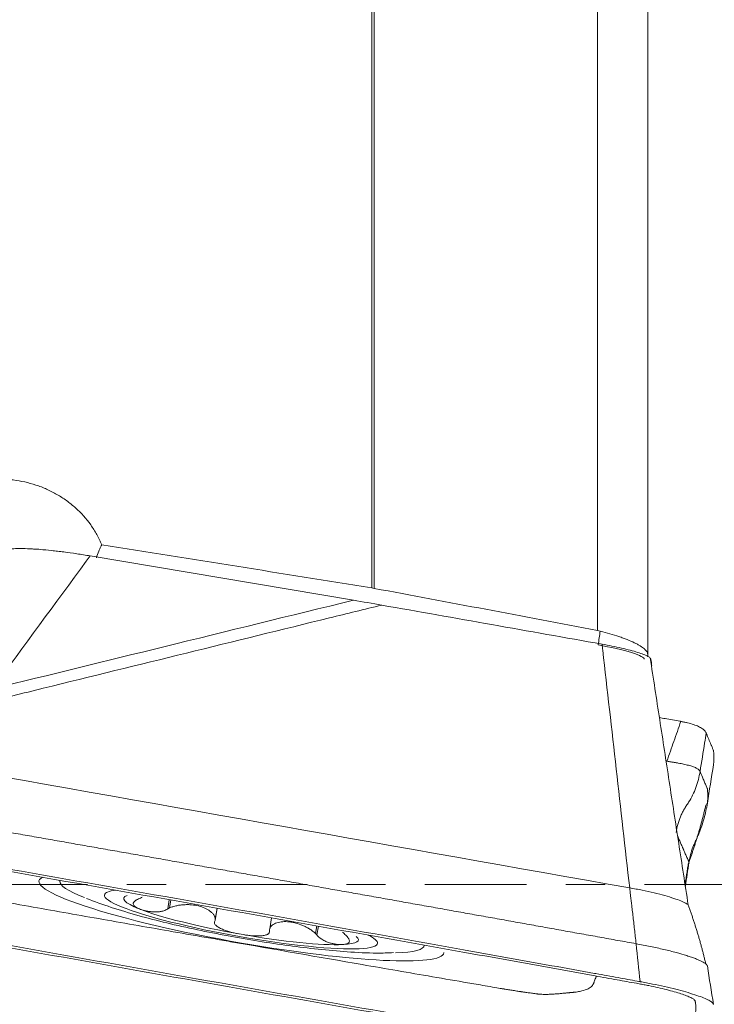
# Model space of a CAD drawing. Units: millimetres. Extents: x -53 to 88, y -39 to 68.
# Drawn here: x 67 to 75, y -1 to 9 of the extents above; entities that cross this region are included whole.
import ezdxf

# ---------------------------------------------------------------- set-up
doc = ezdxf.new("R2010")
doc.units = ezdxf.units.MM
doc.linetypes.add('CENTER', pattern=[47.5, 22, -8.5, 8.5, -8.5])
for name, color, linetype in [('1', 4, 'Continuous'), ('SK2', 7, 'Continuous'), ('SK4', 2, 'CENTER')]:
    doc.layers.add(name, color=color, linetype=linetype)
doc.styles.add('iso_b_vert', font='simplex.shx')
doc.dimstyles.get("Standard").update_dxf_attribs({"dimtxt": 0.18, "dimasz": 0.18, "dimexe": 0.18, "dimexo": 0.0625, "dimgap": 0.09, "dimtad": 1, "dimzin": 0, "dimdsep": 52, "dimtxsty": 'Standard', "dimcen": 0.09, "dimadec": 0, "dimazin": 0, "dimtfac": 1, "dimtdec": 4, "dimtofl": 0, "dimtmove": 0, "dimatfit": 3, "dimfxl": 1, "dimtolj": 1, "dimtzin": 0, "dimarcsym": 0})

# ---------------------------------------------------------------- blocks, each defined once
blk = doc.blocks.new('_U2')
at = {"layer": 'SK2', "lineweight": 13}
for p, q in [((-30, 1.5875), (-30, 64.25)), ((75, 21.5875), (75, 64.25)), ((-30, 62.25), (75, 62.25))]:
    blk.add_line(p, q, dxfattribs=at)
at = {"layer": 'SK2', "lineweight": 18}
for points in [[(-30, 62.25), (-26.500002, 62.710784), (-26.499998, 61.789216)], [(75, 62.25), (71.500002, 61.789216), (71.499998, 62.710784)]]:
    blk.add_solid(points, dxfattribs=at)
at = {"layer": 'SK2', "lineweight": 18, "insert": (19.724734, 63.282634), "char_height": 3.5, "attachment_point": 7, "line_spacing_factor": 1.084337, "style": 'iso_b_vert'}
blk.add_mtext('\\W0.6217;105', dxfattribs=at)

msp = doc.modelspace()

# ---------------------------------------------------------------- linework, layer by layer
at = {"layer": '1', "lineweight": 13}
for p, q in [((71.299, 3.208), (71.299, 13.111)), ((71.325, 13.111), (71.325, 3.203)), ((73.74, 2.747), (73.74, 13.161)), ((69.112, -0.253), (69.127, -0.167)), ((69.607, -0.376), (69.629, -0.256)), ((70.691, -0.529), (70.706, -0.447))]:
    msp.add_line(p, q, dxfattribs=at)
at = {"layer": '1', "lineweight": 18}
for p, q in [((74.284, 2.489), (74.284, 13.144)), ((68.254, 3.554), (71.101, 3.075)), ((67.929, 0.04), (67.928, 0.038)), ((69.093, -0.262), (69.11, -0.164)), ((69.606, -0.39), (69.629, -0.256)), ((70.196, -0.479), (70.217, -0.36)), ((70.706, -0.544), (70.723, -0.45)), ((72.08, -0.74), (72.081, -0.736))]:
    msp.add_line(p, q, dxfattribs=at)
at = {"layer": '1', "lineweight": 13}
for centre, major_axis, ratio, start_param, end_param in [((73.637, 2.108), (-0.171, -0.985), 0.030666, 2.089086, 2.273765), ((69.886, -0.374), (-1.477, 0.263), 0.124826, -0.389264, 0), ((69.886, -0.374), (-1.477, 0.263), 0.124826, 0, -3.119406), ((69.886, -0.374), (-1.477, 0.263), 0.124826, -3.119408, -2.746147)]:
    msp.add_ellipse(centre, major_axis=major_axis, ratio=ratio, start_param=start_param, end_param=end_param, dxfattribs=at)
at = {"layer": '1', "lineweight": 18}
for centre, major_axis, start_param, end_param in [((73.753, 2.527), (-0.492, 0.088), 3.111418, -1.539884), ((69.891, -0.35), (2.19, -0.389), 2.973122, -1.548611), ((69.897, -0.312), (-1.969, 0.35), 0, 0.546046), ((69.886, -0.374), (-1.269, 0.226), -0.219666, 0.545784), ((69.886, -0.374), (-1.269, 0.226), 0.545784, 1.592982), ((69.886, -0.374), (-1.269, 0.226), 1.592982, 2.640179), ((69.891, -0.35), (2.19, -0.389), -1.548611, 0), ((69.886, -0.374), (-1.269, 0.226), 2.640179, -2.921929), ((69.897, -0.312), (-1.969, 0.35), 2.596623, -3.119408)]:
    msp.add_ellipse(centre, major_axis=major_axis, ratio=0.124826, start_param=start_param, end_param=end_param, dxfattribs=at)
for points, knots in [([(66.411, 2.556), (66.397, 2.571), (66.382, 2.586), (66.355, 2.618), (66.342, 2.634), (66.305, 2.684), (66.259, 2.753), (66.22, 2.826), (66.195, 2.883), (66.187, 2.902), (66.172, 2.941), (66.165, 2.961), (66.134, 3.06), (66.119, 3.14), (66.112, 3.244), (66.111, 3.265), (66.11, 3.306), (66.111, 3.327), (66.114, 3.389), (66.123, 3.47), (66.141, 3.551), (66.159, 3.61), (66.165, 3.63), (66.179, 3.669), (66.187, 3.688), (66.227, 3.783), (66.268, 3.855), (66.33, 3.938), (66.343, 3.955), (66.37, 3.987), (66.384, 4.002), (66.426, 4.048), (66.456, 4.076), (66.519, 4.13), (66.552, 4.155), (66.621, 4.203), (66.693, 4.246), (66.768, 4.281), (66.845, 4.312), (66.885, 4.326), (67.007, 4.36), (67.089, 4.375), (67.214, 4.385), (67.256, 4.386), (67.319, 4.384), (67.34, 4.383), (67.382, 4.38), (67.403, 4.378), (67.506, 4.365), (67.588, 4.347), (67.687, 4.314), (67.707, 4.307), (67.746, 4.292), (67.765, 4.284), (67.822, 4.258), (67.896, 4.221), (67.965, 4.176), (68.016, 4.14), (68.032, 4.127), (68.065, 4.101), (68.081, 4.087), (68.158, 4.018), (68.213, 3.957), (68.272, 3.873), (68.284, 3.856), (68.305, 3.821), (68.316, 3.803), (68.346, 3.748), (68.364, 3.711), (68.379, 3.673)], [0, 0, 0, 0, 0.015625, 0.015625, 0.03125, 0.03125, 0.0625, 0.09375, 0.09375, 0.109375, 0.109375, 0.125, 0.125, 0.1875, 0.1875, 0.203125, 0.203125, 0.21875, 0.21875, 0.25, 0.28125, 0.28125, 0.296875, 0.296875, 0.3125, 0.3125, 0.375, 0.375, 0.390625, 0.390625, 0.40625, 0.40625, 0.4375, 0.4375, 0.46875, 0.46875, 0.5, 0.53125, 0.53125, 0.5625, 0.5625, 0.625, 0.625, 0.65625, 0.65625, 0.671875, 0.671875, 0.6875, 0.6875, 0.75, 0.75, 0.765625, 0.765625, 0.78125, 0.78125, 0.8125, 0.84375, 0.84375, 0.859375, 0.859375, 0.875, 0.875, 0.9375, 0.9375, 0.953125, 0.953125, 0.96875, 0.96875, 1, 1, 1, 1]), ([(68.254, 3.554), (68.205, 3.562), (68.157, 3.57), (68.063, 3.584), (68.016, 3.591), (67.959, 3.598), (67.947, 3.599), (67.925, 3.602), (67.913, 3.604), (67.88, 3.608), (67.858, 3.61), (67.794, 3.617), (67.753, 3.621), (67.695, 3.626), (67.676, 3.627), (67.638, 3.629), (67.62, 3.63), (67.568, 3.633), (67.505, 3.635), (67.452, 3.634), (67.405, 3.631), (67.385, 3.628), (67.369, 3.626)], [0, 0, 0, 0, 0.125, 0.125, 0.25, 0.25, 0.28125, 0.28125, 0.3125, 0.3125, 0.375, 0.375, 0.5, 0.5, 0.5625, 0.5625, 0.625, 0.625, 0.75, 0.875, 0.875, 1, 1, 1, 1]), ([(68.379, 3.673), (68.374, 3.662), (68.368, 3.652), (68.358, 3.63), (68.353, 3.618), (68.339, 3.583), (68.33, 3.559), (68.322, 3.534)], [0, 0, 0, 0, 0.25, 0.25, 0.5, 0.5, 1, 1, 1, 1]), ([(74.284, 2.486), (74.285, 2.496), (74.283, 2.506), (74.274, 2.521), (74.27, 2.526), (74.263, 2.534), (74.261, 2.537), (74.255, 2.543), (74.252, 2.545), (74.237, 2.559), (74.221, 2.57), (74.198, 2.584), (74.194, 2.587), (74.184, 2.593), (74.179, 2.596), (74.163, 2.604), (74.151, 2.61), (74.116, 2.627), (74.09, 2.638), (74.048, 2.655), (74.033, 2.66), (74.003, 2.671), (73.988, 2.677), (73.941, 2.693), (73.908, 2.703), (73.841, 2.723), (73.806, 2.732), (73.771, 2.741)], [0, 0, 0, 0, 0.125, 0.125, 0.1875, 0.1875, 0.21875, 0.21875, 0.25, 0.25, 0.375, 0.375, 0.40625, 0.40625, 0.4375, 0.4375, 0.5, 0.5, 0.625, 0.625, 0.6875, 0.6875, 0.75, 0.75, 0.875, 0.875, 1, 1, 1, 1]), ([(74.411, 1.806), (74.431, 1.802), (74.506, 1.789), (74.583, 1.775), (74.64, 1.765), (74.642, 1.764)], [0, 0, 0, 0, 0.267, 0.971146, 1, 1, 1, 1]), ([(74.642, 1.764), (74.647, 1.763), (74.659, 1.761), (74.683, 1.756), (74.727, 1.747), (74.782, 1.731), (74.836, 1.71), (74.877, 1.686), (74.901, 1.664), (74.912, 1.648), (74.915, 1.64), (74.916, 1.638), (74.916, 1.638)], [0, 0, 0, 0, 0.029563, 0.073545, 0.161507, 0.337432, 0.513357, 0.689282, 0.865207, 0.953169, 0.99715, 1, 1, 1, 1]), ([(74.916, 1.638), (74.917, 1.635), (74.919, 1.632), (74.924, 1.62), (74.932, 1.601), (74.947, 1.564), (74.964, 1.526), (74.978, 1.493), (74.986, 1.473), (74.99, 1.463), (74.993, 1.457), (74.993, 1.456), (74.994, 1.454), (74.995, 1.453), (74.995, 1.452), (74.995, 1.45), (74.995, 1.448), (74.996, 1.441), (74.998, 1.424), (75, 1.399), (75, 1.368), (74.999, 1.337), (74.997, 1.315), (74.996, 1.302), (74.995, 1.299), (74.995, 1.296), (74.995, 1.295), (74.995, 1.295)], [0, 0, 0, 0, 0.020172, 0.030957, 0.106451, 0.19273, 0.365288, 0.451567, 0.494707, 0.537846, 0.543238, 0.548631, 0.554023, 0.55672, 0.559416, 0.564808, 0.570201, 0.580986, 0.624125, 0.710404, 0.796683, 0.882962, 0.969241, 0.980026, 0.990811, 0.996203, 1, 1, 1, 1]), ([(74.491, 1.334), (74.496, 1.334), (74.507, 1.332), (74.523, 1.329), (74.539, 1.327), (74.554, 1.324), (74.57, 1.322), (74.585, 1.319), (74.6, 1.317), (74.62, 1.313), (74.645, 1.308), (74.673, 1.302), (74.7, 1.296), (74.725, 1.29), (74.749, 1.283), (74.771, 1.276), (74.791, 1.269), (74.808, 1.26), (74.823, 1.252), (74.835, 1.243), (74.843, 1.235), (74.848, 1.228), (74.849, 1.225), (74.85, 1.223)], [0, 0, 0, 0, 0.03125, 0.0625, 0.09375, 0.125, 0.15625, 0.1875, 0.21875, 0.25, 0.3125, 0.375, 0.4375, 0.5, 0.5625, 0.625, 0.6875, 0.75, 0.8125, 0.875, 0.9375, 0.96875, 1, 1, 1, 1]), ([(74.591, 0.562), (74.595, 0.592), (74.607, 0.65), (74.632, 0.721), (74.653, 0.768), (74.665, 0.791), (74.672, 0.805), (74.684, 0.824), (74.697, 0.846), (74.714, 0.871), (74.739, 0.908), (74.771, 0.967), (74.819, 1.077), (74.841, 1.164), (74.85, 1.223)], [0, 0, 0, 0, 0.125, 0.25, 0.3125, 0.34375, 0.359375, 0.375, 0.4375, 0.46875, 0.5, 0.625, 0.75, 1, 1, 1, 1]), ([(74.85, 1.223), (74.862, 1.195), (74.879, 1.154), (74.903, 1.098), (74.916, 1.067), (74.924, 1.048), (74.926, 1.043), (74.927, 1.04), (74.928, 1.039), (74.928, 1.039), (74.928, 1.038), (74.928, 1.038), (74.928, 1.038), (74.928, 1.038), (74.929, 1.038), (74.929, 1.037), (74.929, 1.037), (74.929, 1.036), (74.929, 1.036), (74.929, 1.035), (74.929, 1.034), (74.929, 1.033), (74.93, 1.03), (74.93, 1.023), (74.932, 1.003), (74.935, 0.956), (74.933, 0.911), (74.929, 0.88)], [0, 0, 0, 0, 0.25, 0.375, 0.5, 0.53125, 0.546875, 0.546875, 0.554687, 0.554687, 0.555664, 0.555664, 0.556641, 0.556641, 0.558594, 0.558594, 0.560547, 0.5625, 0.5625, 0.566406, 0.566406, 0.570312, 0.578125, 0.59375, 0.625, 0.75, 1, 1, 1, 1]), ([(74.73, 0.243), (74.735, 0.271), (74.746, 0.325), (74.767, 0.392), (74.789, 0.444), (74.807, 0.481), (74.821, 0.513), (74.832, 0.539), (74.848, 0.578), (74.869, 0.637), (74.902, 0.743), (74.92, 0.825), (74.929, 0.88)], [0, 0, 0, 0, 0.125, 0.25, 0.3125, 0.375, 0.4375, 0.46875, 0.5, 0.625, 0.75, 1, 1, 1, 1]), ([(74.929, 0.88), (74.929, 0.88), (74.928, 0.88), (74.928, 0.879), (74.928, 0.877), (74.927, 0.874), (74.923, 0.868), (74.917, 0.862), (74.912, 0.857), (74.912, 0.857)], [0, 0, 0, 0, 0.030887, 0.061773, 0.123547, 0.247094, 0.494188, 0.988375, 1, 1, 1, 1]), ([(74.158, -0.639), (74.093, -0.627), (73.962, -0.604), (73.765, -0.568), (73.568, -0.533), (73.371, -0.498), (73.174, -0.462), (72.977, -0.427), (72.78, -0.391), (72.582, -0.356), (72.385, -0.321), (72.188, -0.286), (71.99, -0.25), (71.793, -0.215), (71.595, -0.18), (71.397, -0.144), (71.199, -0.109), (71.001, -0.074), (70.803, -0.039), (70.605, -0.004), (70.407, 0.032), (70.209, 0.067), (70.011, 0.102), (69.812, 0.137), (69.614, 0.172), (69.415, 0.207), (69.217, 0.242), (69.018, 0.277), (68.819, 0.312), (68.62, 0.347), (68.421, 0.382), (68.222, 0.417), (68.023, 0.452), (67.824, 0.487), (67.625, 0.522), (67.426, 0.557), (67.226, 0.592), (67.027, 0.627), (66.828, 0.662), (66.628, 0.697), (66.428, 0.732), (66.295, 0.755), (66.229, 0.767)], [0, 0, 0, 0, 0.024821, 0.049651, 0.07449, 0.099338, 0.124195, 0.149062, 0.173938, 0.198823, 0.223717, 0.248621, 0.273533, 0.298455, 0.323386, 0.348326, 0.373276, 0.398234, 0.423202, 0.448179, 0.473165, 0.498161, 0.523165, 0.548179, 0.573202, 0.598234, 0.623276, 0.648326, 0.673386, 0.698455, 0.723533, 0.748621, 0.773717, 0.798823, 0.823938, 0.849062, 0.874195, 0.899338, 0.92449, 0.949651, 0.974821, 1, 1, 1, 1]), ([(74.608, 0.523), (74.614, 0.51), (74.625, 0.483), (74.64, 0.449), (74.652, 0.423), (74.658, 0.408), (74.663, 0.398), (74.665, 0.393), (74.667, 0.389), (74.668, 0.385), (74.669, 0.383), (74.67, 0.38), (74.672, 0.377), (74.674, 0.371), (74.682, 0.353), (74.695, 0.323), (74.713, 0.283), (74.725, 0.257), (74.73, 0.243)], [0, 0, 0, 0, 0.146484, 0.288737, 0.359863, 0.430989, 0.448771, 0.466553, 0.484334, 0.493225, 0.502116, 0.511006, 0.519897, 0.537679, 0.573242, 0.715495, 0.857747, 1, 1, 1, 1]), ([(74.192, -1.073), (74.21, -1.076), (74.245, -1.083), (74.313, -1.096), (74.396, -1.114), (74.488, -1.136), (74.573, -1.159), (74.646, -1.181), (74.706, -1.203), (74.753, -1.223), (74.779, -1.238), (74.792, -1.249), (74.796, -1.255), (74.797, -1.258), (74.798, -1.26), (74.798, -1.262), (74.798, -1.265), (74.799, -1.268), (74.801, -1.281), (74.803, -1.303), (74.805, -1.334), (74.804, -1.365), (74.801, -1.39), (74.797, -1.406), (74.796, -1.412), (74.795, -1.415), (74.795, -1.416), (74.794, -1.417), (74.794, -1.419), (74.793, -1.42), (74.793, -1.422), (74.791, -1.428), (74.788, -1.438), (74.781, -1.458), (74.768, -1.491), (74.751, -1.529), (74.735, -1.566), (74.727, -1.585), (74.722, -1.597), (74.72, -1.602), (74.715, -1.612), (74.705, -1.627), (74.682, -1.648), (74.643, -1.671), (74.591, -1.691), (74.538, -1.706), (74.496, -1.716), (74.471, -1.721), (74.403, -1.733), (74.287, -1.754), (74.15, -1.778), (74.067, -1.793), (74.033, -1.799), (74.027, -1.8), (74.021, -1.801), (74.013, -1.802), (73.991, -1.803), (73.948, -1.803), (73.879, -1.799), (73.822, -1.792), (73.777, -1.787), (73.739, -1.781), (73.703, -1.776), (73.679, -1.772), (73.667, -1.77), (73.654, -1.767), (73.634, -1.764), (73.609, -1.76), (73.43, -1.728), (72.625, -1.587), (71.192, -1.335), (69.283, -0.997), (67.693, -0.713), (66.58, -0.512), (66.023, -0.412), (65.745, -0.362), (65.606, -0.337), (65.537, -0.324), (65.5, -0.317), (65.48, -0.314), (65.467, -0.312), (65.459, -0.31), (65.45, -0.308), (65.436, -0.306), (65.407, -0.3), (65.347, -0.288), (65.264, -0.271), (65.171, -0.248), (65.087, -0.226), (65.014, -0.203), (64.953, -0.182), (64.907, -0.162), (64.88, -0.147), (64.868, -0.136), (64.864, -0.13), (64.862, -0.126), (64.862, -0.125), (64.861, -0.123), (64.861, -0.12), (64.861, -0.117), (64.859, -0.104), (64.856, -0.082), (64.854, -0.051), (64.855, -0.02), (64.859, 0.005), (64.862, 0.021), (64.864, 0.028), (64.865, 0.03), (64.865, 0.032), (64.865, 0.033), (64.866, 0.034), (64.866, 0.036), (64.867, 0.037), (64.868, 0.043), (64.871, 0.054), (64.878, 0.073), (64.892, 0.106), (64.909, 0.144), (64.925, 0.181), (64.933, 0.2), (64.938, 0.212), (64.94, 0.218), (64.944, 0.227), (64.955, 0.243), (64.978, 0.264), (65.017, 0.286), (65.068, 0.307), (65.121, 0.322), (65.163, 0.331), (65.189, 0.336), (65.256, 0.348), (65.372, 0.369), (65.509, 0.393), (65.593, 0.408), (65.626, 0.414), (65.632, 0.415), (65.638, 0.416), (65.646, 0.417), (65.669, 0.419), (65.712, 0.419), (65.78, 0.414), (65.837, 0.408), (65.882, 0.402), (65.921, 0.397), (65.957, 0.391), (65.98, 0.387), (65.992, 0.385), (66.006, 0.383), (66.025, 0.379), (66.05, 0.375), (66.229, 0.344), (67.035, 0.203), (68.467, -0.049), (70.376, -0.388), (71.967, -0.672), (73.08, -0.872), (73.636, -0.973), (73.944, -1.028), (74.103, -1.057), (74.183, -1.071), (74.192, -1.073)], [0, 0, 0, 0, 0.001953, 0.003906, 0.007812, 0.011719, 0.015625, 0.019531, 0.023438, 0.027344, 0.03125, 0.033203, 0.035156, 0.035645, 0.036133, 0.036621, 0.037109, 0.038086, 0.039062, 0.046875, 0.054688, 0.0625, 0.070312, 0.074219, 0.075195, 0.075684, 0.076172, 0.076416, 0.07666, 0.077148, 0.077637, 0.078125, 0.082031, 0.085938, 0.09375, 0.109375, 0.117188, 0.124023, 0.125, 0.126953, 0.128906, 0.132812, 0.140625, 0.148438, 0.15625, 0.164062, 0.167969, 0.169922, 0.171875, 0.1875, 0.203125, 0.210938, 0.211914, 0.212402, 0.212891, 0.213867, 0.214844, 0.21875, 0.222656, 0.225586, 0.226562, 0.228516, 0.230469, 0.230957, 0.231445, 0.231934, 0.232422, 0.233398, 0.234375, 0.25, 0.3125, 0.375, 0.4375, 0.46875, 0.484375, 0.492188, 0.496094, 0.498047, 0.499023, 0.499634, 0.5, 0.500366, 0.500488, 0.500977, 0.501953, 0.503906, 0.507812, 0.511719, 0.515625, 0.519531, 0.523438, 0.527344, 0.53125, 0.533203, 0.535156, 0.535645, 0.536133, 0.536621, 0.537109, 0.538086, 0.539062, 0.546875, 0.554688, 0.5625, 0.570312, 0.574219, 0.575195, 0.575684, 0.576172, 0.576416, 0.57666, 0.577148, 0.577637, 0.578125, 0.582031, 0.585938, 0.59375, 0.609375, 0.617188, 0.624023, 0.625, 0.626953, 0.628906, 0.632812, 0.640625, 0.648438, 0.65625, 0.664062, 0.667969, 0.669922, 0.671875, 0.6875, 0.703125, 0.710938, 0.711914, 0.712402, 0.712891, 0.713867, 0.714844, 0.71875, 0.722656, 0.725586, 0.726562, 0.728516, 0.730469, 0.730957, 0.731445, 0.731934, 0.732422, 0.733398, 0.734375, 0.75, 0.8125, 0.875, 0.9375, 0.96875, 0.984375, 0.992188, 0.999023, 1, 1, 1, 1]), ([(73.71, -0.961), (73.556, -0.933), (73.083, -0.847), (71.973, -0.648), (70.381, -0.363), (68.47, -0.024), (67.033, 0.228), (66.231, 0.369), (66.05, 0.4), (66.025, 0.405), (66.009, 0.407), (66.002, 0.409), (66, 0.409)], [0, 0, 0, 0, 0.060095, 0.184039, 0.431927, 0.679814, 0.927702, 0.989674, 0.993547, 0.997421, 0.999357, 1, 1, 1, 1]), ([(72.717, -1.126), (72.713, -1.126), (72.695, -1.123), (72.637, -1.113), (72.485, -1.087), (72.28, -1.052), (71.826, -0.974), (70.978, -0.827), (70.217, -0.695), (69.646, -0.595), (69.487, -0.568), (69.233, -0.523), (68.789, -0.446), (68.157, -0.335), (67.528, -0.224), (67.075, -0.143), (66.869, -0.107), (66.719, -0.08), (66.662, -0.07), (66.641, -0.066), (66.638, -0.066)], [0, 0, 0, 0, 0.005977, 0.021447, 0.036918, 0.067858, 0.129739, 0.253502, 0.485556, 0.501026, 0.531967, 0.562907, 0.624789, 0.748551, 0.872313, 0.934194, 0.965135, 0.980605, 0.996075, 1, 1, 1, 1]), ([(74.158, -0.639), (74.153, -0.587), (74.141, -0.484), (74.127, -0.357), (74.116, -0.27), (74.111, -0.22), (74.107, -0.19), (74.104, -0.166), (74.101, -0.142), (74.096, -0.098), (74.092, -0.061), (74.089, -0.035)], [0, 0, 0, 0, 0.25, 0.5, 0.625, 0.6875, 0.75, 0.78125, 0.8125, 0.875, 1, 1, 1, 1]), ([(68.216, -0.15), (68.302, -0.184), (68.485, -0.25), (68.771, -0.335), (69.084, -0.416), (69.407, -0.489), (69.743, -0.555), (70.076, -0.613), (70.405, -0.662), (70.728, -0.701), (71.046, -0.729), (71.31, -0.744), (71.475, -0.739), (71.535, -0.735)], [0, 0, 0, 0, 0.09435, 0.194535, 0.285551, 0.380343, 0.471051, 0.560408, 0.649994, 0.741013, 0.835803, 0.939608, 1, 1, 1, 1]), ([(68.787, -0.263), (68.771, -0.257), (68.756, -0.25), (68.74, -0.238), (68.735, -0.234), (68.727, -0.226), (68.724, -0.221), (68.721, -0.212), (68.72, -0.207), (68.722, -0.199), (68.723, -0.196), (68.726, -0.191), (68.729, -0.188), (68.734, -0.182), (68.738, -0.178), (68.744, -0.173), (68.747, -0.172), (68.752, -0.168), (68.754, -0.167), (68.763, -0.161), (68.77, -0.158), (68.784, -0.151), (68.791, -0.148), (68.799, -0.145)], [0, 0, 0, 0, 0.25, 0.25, 0.375, 0.375, 0.5, 0.5, 0.625, 0.625, 0.6875, 0.6875, 0.75, 0.75, 0.8125, 0.8125, 0.84375, 0.84375, 0.875, 0.875, 0.9375, 0.9375, 1, 1, 1, 1]), ([(68.787, -0.263), (68.803, -0.27), (68.822, -0.276), (68.854, -0.284), (68.865, -0.286), (68.889, -0.29), (68.902, -0.292), (68.928, -0.295), (68.942, -0.296), (68.965, -0.296), (68.972, -0.296), (68.988, -0.295), (68.996, -0.294), (69.008, -0.293), (69.012, -0.292), (69.02, -0.291), (69.024, -0.29), (69.037, -0.287), (69.045, -0.285), (69.056, -0.281), (69.06, -0.28), (69.067, -0.277), (69.071, -0.275), (69.081, -0.27), (69.087, -0.266), (69.093, -0.262)], [0, 0, 0, 0, 0.25, 0.25, 0.375, 0.375, 0.5, 0.5, 0.625, 0.625, 0.6875, 0.6875, 0.75, 0.75, 0.78125, 0.78125, 0.8125, 0.8125, 0.875, 0.875, 0.90625, 0.90625, 0.9375, 0.9375, 1, 1, 1, 1]), ([(69.112, -0.253), (69.118, -0.25), (69.124, -0.248), (69.137, -0.243), (69.143, -0.241), (69.163, -0.234), (69.177, -0.231), (69.197, -0.227), (69.204, -0.225), (69.218, -0.223), (69.225, -0.222), (69.245, -0.219), (69.259, -0.218), (69.286, -0.217), (69.299, -0.216), (69.326, -0.217), (69.339, -0.218), (69.377, -0.221), (69.402, -0.225), (69.45, -0.237), (69.472, -0.245), (69.514, -0.263), (69.533, -0.274), (69.559, -0.293), (69.566, -0.3), (69.581, -0.314), (69.587, -0.321), (69.595, -0.332), (69.597, -0.336), (69.601, -0.344), (69.603, -0.348), (69.607, -0.36), (69.608, -0.368), (69.607, -0.376)], [0, 0, 0, 0, 0.03125, 0.03125, 0.0625, 0.0625, 0.125, 0.125, 0.15625, 0.15625, 0.1875, 0.1875, 0.25, 0.25, 0.3125, 0.3125, 0.375, 0.375, 0.5, 0.5, 0.625, 0.625, 0.75, 0.75, 0.8125, 0.8125, 0.875, 0.875, 0.90625, 0.90625, 0.9375, 0.9375, 1, 1, 1, 1]), ([(65.949, -0.424), (66.104, -0.452), (66.576, -0.537), (67.686, -0.737), (69.278, -1.021), (71.19, -1.36), (72.626, -1.613), (73.429, -1.753), (73.61, -1.785), (73.634, -1.789), (73.65, -1.792), (73.658, -1.793), (73.66, -1.794)], [0, 0, 0, 0, 0.060095, 0.184039, 0.431927, 0.679815, 0.927702, 0.989674, 0.993547, 0.997421, 0.999357, 1, 1, 1, 1]), ([(69.886, -0.537), (69.853, -0.531), (69.821, -0.525), (69.773, -0.512), (69.757, -0.508), (69.726, -0.499), (69.71, -0.494), (69.681, -0.482), (69.667, -0.476), (69.641, -0.462), (69.629, -0.455), (69.615, -0.442), (69.61, -0.438), (69.604, -0.429), (69.601, -0.424), (69.599, -0.414), (69.599, -0.409), (69.601, -0.399), (69.603, -0.394), (69.606, -0.39)], [0, 0, 0, 0, 0.25, 0.25, 0.375, 0.375, 0.5, 0.5, 0.625, 0.625, 0.75, 0.75, 0.8125, 0.8125, 0.875, 0.875, 0.9375, 0.9375, 1, 1, 1, 1]), ([(70.196, -0.479), (70.197, -0.471), (70.201, -0.464), (70.208, -0.454), (70.211, -0.45), (70.217, -0.444), (70.22, -0.442), (70.231, -0.433), (70.238, -0.429), (70.256, -0.42), (70.265, -0.416), (70.284, -0.41), (70.294, -0.408), (70.315, -0.404), (70.326, -0.402), (70.348, -0.401), (70.359, -0.4), (70.382, -0.401), (70.394, -0.401), (70.418, -0.404), (70.43, -0.405), (70.454, -0.41), (70.466, -0.413), (70.503, -0.422), (70.528, -0.431), (70.559, -0.444), (70.565, -0.447), (70.577, -0.453), (70.583, -0.456), (70.602, -0.465), (70.614, -0.472), (70.631, -0.483), (70.637, -0.487), (70.649, -0.494), (70.654, -0.499), (70.671, -0.511), (70.682, -0.52), (70.691, -0.529)], [0, 0, 0, 0, 0.0625, 0.0625, 0.09375, 0.09375, 0.125, 0.125, 0.1875, 0.1875, 0.25, 0.25, 0.3125, 0.3125, 0.375, 0.375, 0.4375, 0.4375, 0.5, 0.5, 0.5625, 0.5625, 0.625, 0.625, 0.75, 0.75, 0.78125, 0.78125, 0.8125, 0.8125, 0.875, 0.875, 0.90625, 0.90625, 0.9375, 0.9375, 1, 1, 1, 1]), ([(69.886, -0.537), (69.919, -0.543), (69.952, -0.548), (70.001, -0.553), (70.018, -0.554), (70.05, -0.555), (70.066, -0.556), (70.097, -0.555), (70.112, -0.554), (70.133, -0.551), (70.14, -0.549), (70.153, -0.546), (70.159, -0.544), (70.17, -0.539), (70.175, -0.537), (70.182, -0.532), (70.184, -0.53), (70.188, -0.526), (70.189, -0.524), (70.193, -0.518), (70.195, -0.513), (70.196, -0.503), (70.195, -0.498), (70.194, -0.493)], [0, 0, 0, 0, 0.25, 0.25, 0.375, 0.375, 0.5, 0.5, 0.625, 0.625, 0.6875, 0.6875, 0.75, 0.75, 0.8125, 0.8125, 0.84375, 0.84375, 0.875, 0.875, 0.9375, 0.9375, 1, 1, 1, 1]), ([(70.986, -0.648), (71.002, -0.647), (71.017, -0.645), (71.034, -0.639), (71.039, -0.637), (71.048, -0.632), (71.052, -0.628), (71.057, -0.621), (71.058, -0.616), (71.058, -0.608), (71.058, -0.605), (71.056, -0.598), (71.055, -0.595), (71.052, -0.589), (71.051, -0.587), (71.048, -0.582), (71.047, -0.58), (71.042, -0.573), (71.038, -0.568), (71.031, -0.56), (71.029, -0.558), (71.024, -0.552), (71.021, -0.55), (71.013, -0.541), (71.007, -0.536), (71, -0.53)], [0, 0, 0, 0, 0.25, 0.25, 0.375, 0.375, 0.5, 0.5, 0.625, 0.625, 0.6875, 0.6875, 0.75, 0.75, 0.78125, 0.78125, 0.8125, 0.8125, 0.875, 0.875, 0.90625, 0.90625, 0.9375, 0.9375, 1, 1, 1, 1]), ([(70.986, -0.648), (70.969, -0.649), (70.951, -0.648), (70.92, -0.645), (70.909, -0.643), (70.886, -0.639), (70.874, -0.637), (70.849, -0.631), (70.836, -0.627), (70.815, -0.619), (70.809, -0.617), (70.794, -0.611), (70.787, -0.607), (70.773, -0.6), (70.766, -0.596), (70.755, -0.589), (70.752, -0.587), (70.745, -0.582), (70.741, -0.58), (70.732, -0.572), (70.726, -0.567), (70.715, -0.555), (70.71, -0.55), (70.706, -0.544)], [0, 0, 0, 0, 0.25, 0.25, 0.375, 0.375, 0.5, 0.5, 0.625, 0.625, 0.6875, 0.6875, 0.75, 0.75, 0.8125, 0.8125, 0.84375, 0.84375, 0.875, 0.875, 0.9375, 0.9375, 1, 1, 1, 1]), ([(74.929, -0.88), (74.929, -0.88), (74.928, -0.88), (74.928, -0.879), (74.928, -0.877), (74.927, -0.874), (74.923, -0.868), (74.917, -0.862), (74.912, -0.857), (74.912, -0.857)], [0, 0, 0, 0, 0.030887, 0.061773, 0.123547, 0.247094, 0.494188, 0.988375, 1, 1, 1, 1]), ([(73.7, -1.065), (73.7, -1.065), (73.7, -1.067), (73.698, -1.07), (73.696, -1.074), (73.691, -1.084), (73.676, -1.103), (73.643, -1.127), (73.587, -1.147), (73.533, -1.158), (73.502, -1.163), (73.486, -1.164), (73.475, -1.166), (73.47, -1.166), (73.468, -1.166), (73.468, -1.166)], [0, 0, 0, 0, 0.01533, 0.030935, 0.062144, 0.124562, 0.2494, 0.499074, 0.748748, 0.873585, 0.936004, 0.967213, 0.982817, 0.998422, 1, 1, 1, 1]), ([(73.728, -0.989), (73.727, -0.992), (73.724, -1.001), (73.717, -1.019), (73.71, -1.038), (73.704, -1.054), (73.702, -1.061), (73.7, -1.065), (73.7, -1.065)], [0, 0, 0, 0, 0.08989, 0.393038, 0.696185, 0.847759, 0.999333, 1, 1, 1, 1]), ([(74.202, -1.049), (74.191, -1.047), (74.112, -1.033), (73.953, -1.004), (73.799, -0.977), (73.715, -0.961), (73.71, -0.961)], [0, 0, 0, 0, 0.058969, 0.484374, 0.970551, 1, 1, 1, 1]), ([(74.995, -1.295), (74.995, -1.294), (74.995, -1.293), (74.994, -1.292), (74.992, -1.287), (74.987, -1.279), (74.97, -1.265), (74.936, -1.245), (74.875, -1.219), (74.795, -1.191), (74.699, -1.161), (74.589, -1.132), (74.467, -1.103), (74.359, -1.079), (74.27, -1.062), (74.225, -1.054), (74.203, -1.05)], [0, 0, 0, 0, 0.003982, 0.017442, 0.030902, 0.08474, 0.138579, 0.246257, 0.353934, 0.461612, 0.56929, 0.676967, 0.784645, 0.892322, 0.946161, 1, 1, 1, 1]), ([(73.108, -1.184), (73.108, -1.184), (73.107, -1.184), (73.105, -1.184), (73.102, -1.184), (73.095, -1.183), (73.081, -1.181), (73.054, -1.178), (73.014, -1.172), (72.978, -1.167), (72.956, -1.164), (72.95, -1.163), (72.947, -1.163), (72.944, -1.163), (72.938, -1.162), (72.929, -1.16), (72.919, -1.159), (72.898, -1.156), (72.865, -1.151), (72.826, -1.144), (72.792, -1.139), (72.767, -1.135), (72.748, -1.132), (72.731, -1.129), (72.733, -1.129), (72.717, -1.126)], [0, 0, 0, 0, 0.000089, 0.007949, 0.015808, 0.031526, 0.062963, 0.125837, 0.251585, 0.377333, 0.40877, 0.416629, 0.424489, 0.432348, 0.440207, 0.471644, 0.503081, 0.5188, 0.628829, 0.754577, 0.817451, 0.880325, 0.943199, 0.974636, 1, 1, 1, 1]), ([(73.468, -1.166), (73.467, -1.167), (73.463, -1.167), (73.456, -1.168), (73.448, -1.168), (73.438, -1.169), (73.417, -1.171), (73.387, -1.174), (73.353, -1.177), (73.329, -1.179), (73.315, -1.181), (73.308, -1.181), (73.304, -1.182), (73.304, -1.182)], [0, 0, 0, 0, 0.014067, 0.061013, 0.123609, 0.186204, 0.2488, 0.499182, 0.749564, 0.874755, 0.937351, 0.999946, 1, 1, 1, 1]), ([(73.304, -1.182), (73.301, -1.182), (73.294, -1.182), (73.281, -1.183), (73.27, -1.184), (73.261, -1.185), (73.258, -1.185), (73.255, -1.185), (73.252, -1.185), (73.247, -1.185), (73.236, -1.186), (73.211, -1.187), (73.178, -1.187), (73.146, -1.187), (73.128, -1.186), (73.119, -1.185), (73.114, -1.185), (73.111, -1.185), (73.109, -1.184), (73.108, -1.184)], [0, 0, 0, 0, 0.062449, 0.124958, 0.249977, 0.265604, 0.281231, 0.300766, 0.312486, 0.343741, 0.374995, 0.500014, 0.750051, 0.87507, 0.937579, 0.968834, 0.984461, 0.992275, 1, 1, 1, 1])]:
    msp.add_open_spline(points, degree=3, knots=knots, dxfattribs=at)
for points, degree in [([(68.379, 3.673), (69.353, 3.52), (70.326, 3.365), (71.299, 3.208)], 3), ([(68.254, 3.554), (68.24, 3.535), (68.226, 3.517), (68.212, 3.498)], 3), ([(68.212, 3.498), (67.875, 3.038), (67.537, 2.577), (67.199, 2.117)], 3), ([(71.299, 3.208), (71.307, 3.207), (71.316, 3.205), (71.325, 3.203)], 3), ([(71.325, 3.203), (72.13, 3.053), (72.936, 2.902), (73.74, 2.747)], 3), ([(71.408, 3.022), (71.306, 3.04), (71.203, 3.058), (71.101, 3.075)], 3), ([(73.79, 2.6), (72.996, 2.741), (72.202, 2.882), (71.408, 3.022)], 3), ([(73.74, 2.747), (73.751, 2.745), (73.761, 2.743), (73.771, 2.741)], 3), ([(73.79, 2.6), (73.826, 2.594), (73.898, 2.58), (74.001, 2.558), (74.096, 2.534), (74.177, 2.511), (74.243, 2.488), (74.29, 2.467), (74.317, 2.449), (74.321, 2.439), (74.319, 2.435)], 3), ([(74.284, 2.472), (74.284, 2.475), (74.284, 2.479), (74.284, 2.486)], 3), ([(74.722, -0.221), (74.311, 2.452)], 1), ([(74.329, 2.368), (74.326, 2.39), (74.322, 2.413), (74.319, 2.435)], 3), ([(74.089, -0.035), (71.595, 0.407), (69.102, 0.849), (66.608, 1.29)], 3), ([(74.995, 1.295), (74.973, 1.156), (74.951, 1.018), (74.929, 0.88)], 3), ([(74.722, 0.221), (74.836, 0.533), (74.912, 0.857)], 2), ([(74.688, 0), (74.722, 0.221)], 1), ([(74.73, 0.243), (74.717, 0.157), (74.704, 0.07), (74.691, -0.016)], 3), ([(68.799, -0.145), (68.805, -0.142), (68.812, -0.139), (68.818, -0.136)], 3), ([(69.112, -0.253), (69.106, -0.256), (69.099, -0.259), (69.093, -0.262)], 3), ([(74.912, -0.857), (74.836, -0.533), (74.722, -0.221)], 2), ([(69.607, -0.376), (69.607, -0.381), (69.606, -0.385), (69.606, -0.39)], 3), ([(70.194, -0.493), (70.194, -0.488), (70.195, -0.484), (70.196, -0.479)], 3), ([(70.706, -0.544), (70.701, -0.539), (70.696, -0.534), (70.691, -0.529)], 3), ([(70.985, -0.515), (70.99, -0.52), (70.995, -0.525), (71, -0.53)], 3), ([(74.995, -1.295), (74.973, -1.156), (74.951, -1.018), (74.929, -0.88)], 3), ([(74.203, -1.05), (74.203, -1.05), (74.202, -1.049), (74.202, -1.049)], 3)]:
    msp.add_open_spline(points, degree=degree, dxfattribs=at)
at = {"layer": '1', "lineweight": 13}
for points, knots in [([(71.408, 3.022), (71.219, 2.976), (71.031, 2.93), (69.811, 2.63), (68.779, 2.377), (67.527, 2.069), (67.307, 2.015), (67.086, 1.961)], [0, 0, 0, 0, 0.130934, 0.130934, 0.846851, 0.846851, 1, 1, 1, 1]), ([(71.101, 3.075), (70.418, 2.908), (69.735, 2.74), (68.434, 2.42), (67.817, 2.269), (67.199, 2.117)], [0, 0, 0, 0, 0.52521, 0.52521, 1, 1, 1, 1]), ([(74.491, 1.334), (74.504, 1.37), (74.529, 1.442), (74.567, 1.549), (74.605, 1.656), (74.63, 1.728), (74.642, 1.764)], [0, 0, 0, 0, 0.249256, 0.499008, 0.749256, 1, 1, 1, 1]), ([(74.916, 1.638), (74.911, 1.603), (74.889, 1.464), (74.867, 1.326), (74.85, 1.223)], [0, 0, 0, 0, 0.25309, 1, 1, 1, 1]), ([(74.722, 0.221), (74.723, 0.222), (74.731, 0.231), (74.733, 0.238), (74.73, 0.243)], [0, 0, 0, 0, 0.146763, 1, 1, 1, 1]), ([(74.089, -0.035), (74.135, -0.043), (74.226, -0.061), (74.356, -0.089), (74.472, -0.119), (74.57, -0.149), (74.646, -0.177), (74.697, -0.202), (74.716, -0.215), (74.722, -0.221)], [0, 0, 0, 0, 0.146324, 0.292649, 0.438973, 0.585297, 0.731621, 0.877946, 1, 1, 1, 1]), ([(74.912, -0.857), (74.907, -0.853), (74.895, -0.845), (74.87, -0.831), (74.839, -0.816), (74.801, -0.801), (74.757, -0.785), (74.691, -0.763), (74.614, -0.74), (74.528, -0.718), (74.459, -0.701), (74.387, -0.685), (74.313, -0.669), (74.236, -0.654), (74.184, -0.644), (74.158, -0.639)], [0, 0, 0, 0, 0.069868, 0.141417, 0.212966, 0.284514, 0.356063, 0.427611, 0.570708, 0.642257, 0.713806, 0.785354, 0.856903, 0.928451, 1, 1, 1, 1])]:
    msp.add_open_spline(points, degree=3, knots=knots, dxfattribs=at)
for points in [[(73.79, 2.6), (73.793, 2.578), (73.795, 2.556), (73.798, 2.534)], [(73.798, 2.534), (73.895, 1.678), (73.992, 0.821), (74.089, -0.035)], [(74.158, -0.639), (74.173, -0.776), (74.187, -0.913), (74.202, -1.049)]]:
    msp.add_open_spline(points, degree=3, dxfattribs=at)
at = {"layer": 'SK4', "lineweight": 18, "ltscale": 0.05}
msp.add_line((-35, 0), (80, 0), dxfattribs=at)

# ---------------------------------------------------------------- dimensions: what is measured, and where the dimension line sits
at = {"layer": 'SK2', "lineweight": 18}
dim = msp.add_linear_dim(base=(75, 62.25), p1=(-30, 0), p2=(75, 20), dimstyle='Standard', override={"dimtxt": 3.5, "dimasz": 3.5, "dimexe": 2, "dimexo": 1.5875, "dimgap": 1.75, "dimtad": 1, "dimtih": 1, "dimtoh": 0, "dimdec": 2, "dimlfac": 1, "dimzin": 8, "dimdsep": 46, "dimlunit": 2, "dimpost": '<>', "dimtxsty": 'iso_b_vert', "dimsah": 1, "dimse1": 0, "dimse2": 0, "dimsd1": 0, "dimsd2": 0, "dimclrd": 2, "dimclre": 2, "dimclrt": 2, "dimtol": 0, "dimtm": -0.1, "dimtfac": 1, "dimtdec": 2, "dimtofl": 1, "dimtmove": 0, "dimtzin": 8, "dimlwd": 13, "dimlwe": 13}, dxfattribs=at)
dim.commit()
dim.dimension.update_dxf_attribs({"geometry": '_U2', "text_midpoint": (22.5, 62.25)})

doc.saveas('drawing.dxf')
